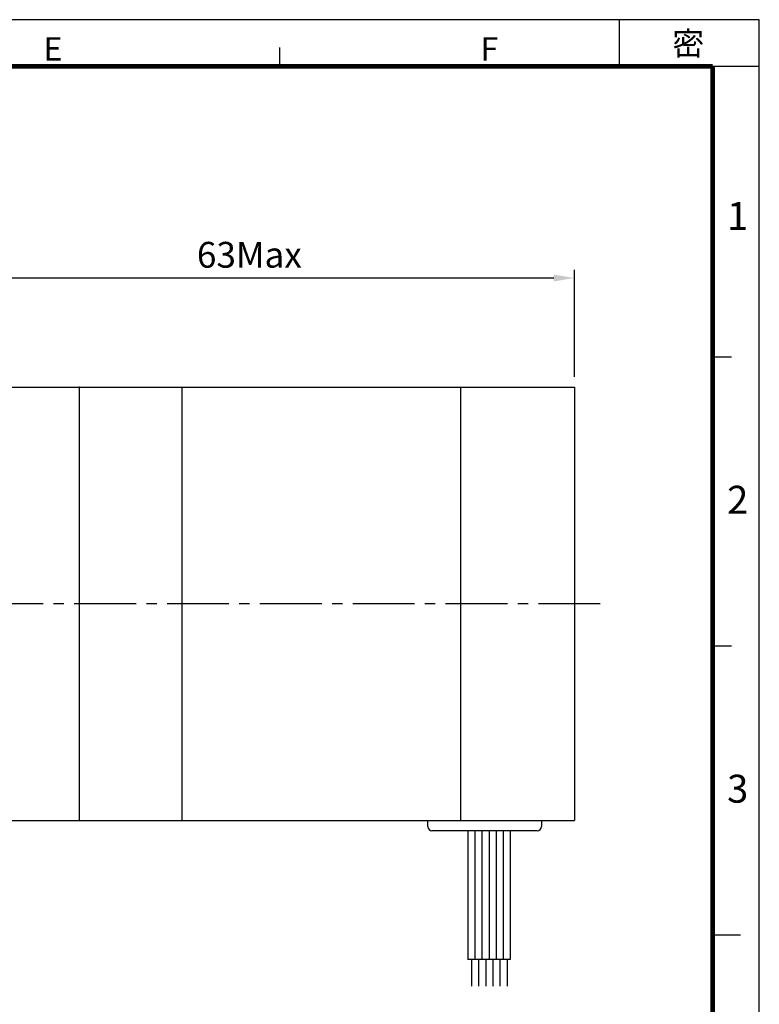
# Model space of a CAD drawing. Extents: x 0 to 2520, y -2069 to 204.
# Drawn here: x 188 to 259, y 82 to 177 of the extents above; entities that cross this region are included whole.
import ezdxf

# ---------------------------------------------------------------- set-up
doc = ezdxf.new("R2010")
doc.units = 0
doc.header["$LTSCALE"] = 8
doc.linetypes.add('CENTER2', pattern=[1.125, 0.75, -0.125, 0.125, -0.125])
doc.layers.get('0').update_dxf_attribs({"linetype": 'CONTINUOUS'})
doc.layers.get('DEFPOINTS').update_dxf_attribs({"linetype": 'CONTINUOUS'})
for name, color, linetype in [('CENTER', 4, 'CENTER2'), ('DIM', 2, 'CONTINUOUS'), ('圖框', 7, 'CONTINUOUS')]:
    doc.layers.add(name, color=color, linetype=linetype)
doc.styles.get("Standard").update_dxf_attribs({"font": 'txt.shx', "height": 2.5, "bigfont": 'chineset.shx'})
doc.dimstyles.get("Standard").update_dxf_attribs({"dimtxt": 0.18, "dimasz": 0.18, "dimexe": 0.18, "dimexo": 0.0625, "dimgap": 0.09, "dimtad": 0, "dimtih": 1, "dimtoh": 1, "dimdec": 4, "dimzin": 0, "dimdsep": 46, "dimtxsty": 'Standard', "dimcen": 0.09, "dimadec": 0, "dimazin": 0, "dimtfac": 1, "dimtdec": 4, "dimtofl": 0, "dimtmove": 0, "dimatfit": 3, "dimfxl": 0, "dimtolj": 1, "dimtzin": 0, "dimarcsym": 0})

# ---------------------------------------------------------------- blocks, each defined once
blk = doc.blocks.new('*D5')
at = {"layer": 'DEFPOINTS', "color": 0}
for p in [(178.349, 152.405), (178.349, 141.826), (241.349, 141.826)]:
    blk.add_point(p, dxfattribs=at)
at = {"layer": 'DIM', "color": 2, "lineweight": -2}
for p, q in [((178.349, 142.826), (178.349, 153.205)), ((241.349, 142.826), (241.349, 153.205)), ((239.349, 152.405), (180.349, 152.405))]:
    blk.add_line(p, q, dxfattribs=at)
at = {"layer": 'DIM', "color": 2}
for points in [[(180.349, 152.738), (180.349, 152.072), (178.349, 152.405)], [(239.349, 152.738), (239.349, 152.072), (241.349, 152.405)]]:
    blk.add_solid(points, dxfattribs=at)
at = {"layer": 'DIM', "color": 3, "insert": (209.849, 154.655), "char_height": 2.5, "attachment_point": 5}
blk.add_mtext('\\A1;63Max', dxfattribs=at)

msp = doc.modelspace()

# ---------------------------------------------------------------- linework, layer by layer
at = {"color": 0}
for p, q in [((178.3491, 141.8256), (241.3491, 141.8256)), ((193.3491, 141.8256), (193.3491, 99.8256)), ((203.3491, 99.8256), (203.3491, 141.8256)), ((230.3491, 99.8256), (230.3491, 141.8256)), ((241.3491, 141.8256), (241.3491, 99.8256)), ((178.3491, 99.8256), (241.3491, 99.8256))]:
    msp.add_line(p, q, dxfattribs=at)
at = {"color": 4}
for p, q in [((227.1504, 99.2256), (227.1504, 99.8256)), ((227.1504, 99.2256), (227.1504, 99.8256)), ((227.1504, 99.2256), (227.1504, 99.8256)), ((227.1504, 99.2256), (227.1504, 99.8256)), ((227.1504, 99.2256), (227.1504, 99.8256)), ((238.1517, 99.8256), (238.1517, 99.2256)), ((238.1517, 99.8256), (238.1517, 99.2256)), ((238.1517, 99.8256), (238.1517, 99.2256)), ((238.1517, 99.8256), (238.1517, 99.2256)), ((237.7517, 98.8256), (227.5504, 98.8256)), ((231.0174, 98.8256), (231.0174, 86.3263)), ((231.7043, 98.8256), (231.7043, 86.3263)), ((232.3912, 98.8256), (232.3912, 86.3263)), ((233.0781, 98.8256), (233.0781, 86.3263)), ((233.765, 98.8256), (233.765, 86.3263)), ((234.4518, 98.8256), (234.4518, 86.3263)), ((235.1387, 98.8256), (235.1387, 86.3263)), ((235.1387, 86.3263), (231.0174, 86.3263)), ((231.3874, 86.3263), (231.3874, 83.766)), ((232.0743, 86.3263), (232.0743, 83.766)), ((232.7611, 86.3263), (232.7611, 83.766)), ((233.448, 86.3263), (233.448, 83.766)), ((234.1349, 86.3263), (234.1349, 83.766)), ((234.8218, 86.3263), (234.8218, 83.766))]:
    msp.add_line(p, q, dxfattribs=at)
for centre, start, end in [((227.5504, 99.2256), 180, 270), ((227.5504, 99.2256), 180, 270), ((227.5504, 99.2256), 180, 270), ((227.5504, 99.2256), 180, 270), ((227.5504, 99.2256), 180, 270), ((237.7517, 99.2256), 270, 0), ((237.7517, 99.2256), 270, 0), ((237.7517, 99.2256), 270, 0), ((237.7517, 99.2256), 270, 0)]:
    msp.add_arc(centre, 0.4, start, end, dxfattribs=at)
at = {"color": 0, "linetype": 'ByBlock'}
msp.add_point((193.3491, 141.8256), dxfattribs=at)
at = {"layer": 'CENTER', "linetype": 'CENTER2'}
msp.add_line((243.8653, 120.8256), (141.0283, 120.8256), dxfattribs=at)
at = {"layer": '圖框'}
for p, q in [((245.7219, 172.9298), (245.7219, 177.4483)), ((212.7779, 174.7372), (212.7779, 172.9298)), ((254.7588, 172.9298), (259.2772, 172.9298)), ((254.7588, 144.7528), (256.5662, 144.7528)), ((254.7588, 116.7385), (256.5662, 116.7385)), ((254.7588, 88.7241), (257.4699, 88.7241))]:
    msp.add_line(p, q, dxfattribs=at)
msp.add_lwpolyline([(0, 0), (259.2772, 0), (259.2772, 177.4483), (0, 177.4483)], close=True, dxfattribs=at)
at = {"layer": '圖框', "color": 11, "const_width": 0.4518}
for points in [[(4.5184, 172.9298), (254.7588, 172.9298)], [(254.7588, 172.9298), (254.7588, 4.5184)]]:
    msp.add_lwpolyline(points, dxfattribs=at)

# ---------------------------------------------------------------- texts
at = {"layer": '圖框', "color": 1, "insert": (250.8495, 175.1521), "char_height": 2.259221, "width": 3.627374, "attachment_point": 4}
msp.add_mtext('{\\f細明體|b0|i0|c136|p49;密}', dxfattribs=at)
at = {"layer": '圖框', "color": 3, "width": 3.627405, "attachment_point": 4}
for s, insert, char_height in [('{\\f細明體|b0|i0|c136|p49;E}', (189.8998, 174.6108), 2.259221), ('{\\f細明體|b0|i0|c136|p49;F}', (232.2618, 174.6108), 2.259221), ('{\\f細明體|b0|i0|c136|p49;1}', (256.1583, 158.4197), 2.711065), ('{\\f細明體|b0|i0|c136|p49;2}', (256.1583, 130.9053), 2.711065), ('{\\f細明體|b0|i0|c136|p49;3}', (256.1583, 102.8947), 2.711065)]:
    msp.add_mtext(s, dxfattribs=dict(at, insert=insert, char_height=char_height))

# ---------------------------------------------------------------- dimensions: what is measured, and where the dimension line sits
at = {"layer": 'DIM', "color": 0}
dim = msp.add_linear_dim(base=(178.3491, 152.4051), p1=(241.3491, 141.8256), p2=(178.3491, 141.8256), text='<>Max', dimstyle='Standard', override={"dimtxt": 2.5, "dimasz": 2, "dimexe": 0.8, "dimexo": 1, "dimgap": 1, "dimtad": 1, "dimtih": 0, "dimtoh": 0, "dimdec": 3, "dimzin": 8, "dimcen": -0.01, "dimclrd": 2, "dimclre": 2, "dimclrt": 3, "dimadec": 1, "dimazin": 2, "dimtm": 1e-09, "dimtfac": 0.6, "dimtdec": 3, "dimtix": 1, "dimtofl": 1, "dimtzin": 8}, dxfattribs=at)
dim.commit()
dim.dimension.update_dxf_attribs({"geometry": '*D5', "text_midpoint": (209.8491, 154.6551)})

doc.saveas('drawing.dxf')
